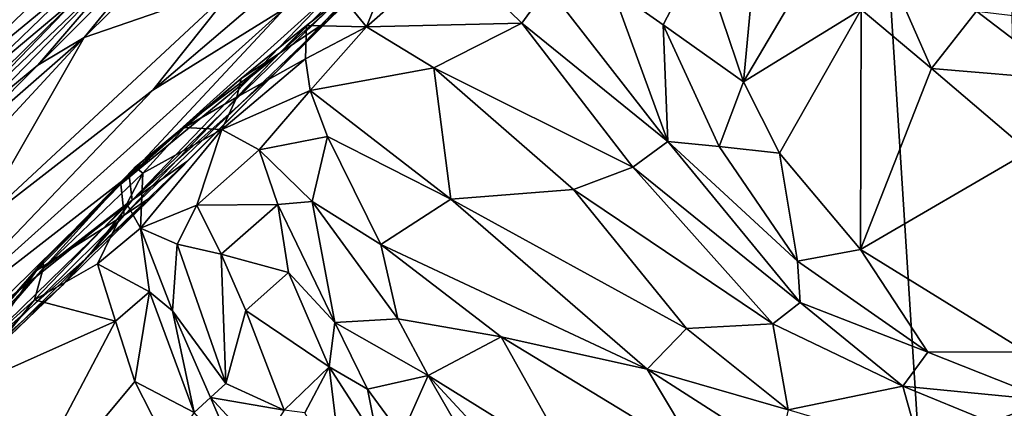
# Model space of a CAD drawing. Extents: x -0.69 to 0.69, y -1.36 to 0.
# Drawn here: x 0.17 to 0.36, y -0.5 to -0.43 of the extents above; entities that cross this region are included whole.
import ezdxf

# ---------------------------------------------------------------- set-up
doc = ezdxf.new("R2010")
doc.units = 0

msp = doc.modelspace()

# ---------------------------------------------------------------- linework, layer by layer
for points in [[(0.3448, -0.34087, 2.00099), (0.44957, -0.44518, 1.77987), (0.15661, -0.15341, 1.92886)], [(0.15661, -0.15341, 1.92886), (0.44957, -0.44518, 1.77987), (0.18966, -0.18651, 1.80013)], [(0.44957, -0.44518, 1.77987), (0.29698, -0.29342, 1.7885), (0.18966, -0.18651, 1.80013)], [(0.44557, -0.44085, 1.28062), (0.42829, -0.42363, 1.20748), (0.26784, -0.26287, 1.24215)], [(0.44557, -0.44085, 1.28062), (0.26784, -0.26287, 1.24215), (0.28521, -0.28088, 1.37767)], [(0.34695, -0.343, 1.44885), (0.44557, -0.44085, 1.28062), (0.28521, -0.28088, 1.37767)], [(0.44957, -0.44518, 1.77987), (0.41891, -0.41509, 1.64846), (0.29698, -0.29342, 1.7885)], [(0.44062, -0.43681, 1.11635), (0.31003, -0.30583, 1.13703), (0.42829, -0.42363, 1.20748)], [(0.31003, -0.30583, 1.13703), (0.44062, -0.43681, 1.11635), (0.32556, -0.3216, 1.0178)], [(0.44062, -0.43681, 1.11635), (0.43441, -0.43058, 0.9699), (0.32556, -0.3216, 1.0178)], [(0.43441, -0.43058, 0.9699), (0.34797, -0.34428, 0.93719), (0.32556, -0.3216, 1.0178)], [(0.44063, -0.43885, 0.63615), (0.39699, -0.39545, 0.58451), (0.33093, -0.32917, 0.66051)], [(0.37333, -0.3711, 0.78047), (0.44063, -0.43885, 0.63615), (0.33093, -0.32917, 0.66051)], [(0.3765, -0.97858, 2.28851), (-0.33576, -0.3364, 2.28851), (-0.3765, -0.97858, 2.28851)], [(0.3765, -0.97858, 2.28851), (0.33576, -0.3364, 2.28851), (-0.33576, -0.3364, 2.28851)], [(0.36328, -0.36383, 2.28852), (0.33576, -0.3364, 2.28851), (0.3765, -0.97858, 2.28851)], [(0.44407, -0.44042, 2.02157), (0.46619, -0.46213, 1.90385), (0.3448, -0.34087, 2.00099)], [(0.46619, -0.46213, 1.90385), (0.44957, -0.44518, 1.77987), (0.3448, -0.34087, 2.00099)], [(0.44407, -0.44042, 2.02157), (0.3448, -0.34087, 2.00099), (0.36291, -0.35954, 2.10724)], [(0.46856, -0.46468, 1.44899), (0.34695, -0.343, 1.44885), (0.41891, -0.41509, 1.64846)], [(0.46856, -0.46468, 1.44899), (0.44557, -0.44085, 1.28062), (0.34695, -0.343, 1.44885)], [(0.43441, -0.43058, 0.9699), (0.41307, -0.41058, 0.82736), (0.34797, -0.34428, 0.93719)], [(0.40118, -0.39855, 2.14657), (0.44407, -0.44042, 2.02157), (0.36291, -0.35954, 2.10724)], [(0.18851, -0.37257, 0.11718), (0.11711, -0.43927, 0.11417), (0.13703, -0.41059, 0.10803)], [(0.18851, -0.37257, 0.11718), (0.15915, -0.41339, 0.12387), (0.11711, -0.43927, 0.11417)], [(0.27804, -0.38286, 0.22126), (0.23301, -0.42741, 0.22014), (0.25277, -0.40793, 0.21026)], [(0.27804, -0.38286, 0.22126), (0.25637, -0.40148, 0.23323), (0.23301, -0.42741, 0.22014)], [(0.31672, -0.40007, 0.29245), (0.31306, -0.43896, 0.29225), (0.30475, -0.41429, 0.28207)], [(0.32826, -0.41314, 0.3034), (0.31306, -0.43896, 0.29225), (0.31672, -0.40007, 0.29245)], [(0.23301, -0.42741, 0.22014), (0.25637, -0.40148, 0.23323), (0.22397, -0.43348, 0.23399)], [(0.25637, -0.40148, 0.23323), (0.23614, -0.42271, 0.24289), (0.22397, -0.43348, 0.23399)], [(0.20285, -0.41058, 0.16555), (0.21189, -0.40535, 0.1692), (0.18659, -0.43046, 0.1706)], [(0.21189, -0.40535, 0.1692), (0.21584, -0.42034, 0.1789), (0.18659, -0.43046, 0.1706)], [(0.15915, -0.41339, 0.12387), (0.1856, -0.40677, 0.13329), (0.12653, -0.44689, 0.12414)], [(0.12653, -0.44689, 0.12414), (0.1856, -0.40677, 0.13329), (0.13431, -0.46143, 0.13489)], [(0.1856, -0.40677, 0.13329), (0.15496, -0.44473, 0.13714), (0.13431, -0.46143, 0.13489)], [(0.19005, -0.41106, 0.13788), (0.15496, -0.44473, 0.13714), (0.1856, -0.40677, 0.13329)], [(0.23405, -0.42184, 0.19746), (0.25259, -0.40643, 0.20316), (0.1958, -0.46165, 0.20232)], [(0.25259, -0.40643, 0.20316), (0.22366, -0.43683, 0.21265), (0.1958, -0.46165, 0.20232)], [(0.25259, -0.40643, 0.20316), (0.25277, -0.40793, 0.21026), (0.22366, -0.43683, 0.21265)], [(0.25277, -0.40793, 0.21026), (0.23301, -0.42741, 0.22014), (0.22366, -0.43683, 0.21265)], [(0.19005, -0.41106, 0.13788), (0.18751, -0.41784, 0.14163), (0.15496, -0.44473, 0.13714)], [(0.19478, -0.41585, 0.16018), (0.20285, -0.41058, 0.16555), (0.17773, -0.43574, 0.16789)], [(0.17773, -0.43574, 0.16789), (0.20285, -0.41058, 0.16555), (0.18659, -0.43046, 0.1706)], [(0.24724, -0.41202, 0.24254), (0.24073, -0.42839, 0.25086), (0.23614, -0.42271, 0.24289)], [(0.24724, -0.41202, 0.24254), (0.25678, -0.41428, 0.2504), (0.24073, -0.42839, 0.25086)], [(0.32826, -0.41314, 0.3034), (0.33564, -0.42504, 0.30912), (0.31306, -0.43896, 0.29225)], [(0.23009, -0.41466, 0.18484), (0.22517, -0.42482, 0.18981), (0.19976, -0.44053, 0.1816)], [(0.23009, -0.41466, 0.18484), (0.19976, -0.44053, 0.1816), (0.21584, -0.42034, 0.1789)], [(0.25678, -0.41428, 0.2504), (0.27056, -0.42771, 0.26196), (0.24073, -0.42839, 0.25086)], [(0.27555, -0.42075, 0.26122), (0.27056, -0.42771, 0.26196), (0.25678, -0.41428, 0.2504)], [(0.30475, -0.41429, 0.28207), (0.29766, -0.42798, 0.27787), (0.28786, -0.42112, 0.26824)], [(0.30475, -0.41429, 0.28207), (0.31306, -0.43896, 0.29225), (0.29766, -0.42798, 0.27787)], [(0.16084, -0.44824, 0.15028), (0.18604, -0.42206, 0.14646), (0.19478, -0.41585, 0.16018)], [(0.16084, -0.44824, 0.15028), (0.19478, -0.41585, 0.16018), (0.16648, -0.44494, 0.16453)], [(0.19478, -0.41585, 0.16018), (0.17773, -0.43574, 0.16789), (0.16648, -0.44494, 0.16453)], [(0.18751, -0.41784, 0.14163), (0.16345, -0.44106, 0.14089), (0.15496, -0.44473, 0.13714)], [(0.18751, -0.41784, 0.14163), (0.18604, -0.42206, 0.14646), (0.16345, -0.44106, 0.14089)], [(0.34156, -0.41916, 0.31483), (0.34916, -0.4364, 0.31861), (0.33564, -0.42504, 0.30912)], [(0.35779, -0.42536, 0.32626), (0.34916, -0.4364, 0.31861), (0.34156, -0.41916, 0.31483)], [(0.21584, -0.42034, 0.1789), (0.19976, -0.44053, 0.1816), (0.16562, -0.46704, 0.17742)], [(0.21584, -0.42034, 0.1789), (0.16562, -0.46704, 0.17742), (0.18659, -0.43046, 0.1706)], [(0.27555, -0.42075, 0.26122), (0.29853, -0.45039, 0.28493), (0.27056, -0.42771, 0.26196)], [(0.28786, -0.42112, 0.26824), (0.29853, -0.45039, 0.28493), (0.27555, -0.42075, 0.26122)], [(0.28786, -0.42112, 0.26824), (0.29766, -0.42798, 0.27787), (0.29853, -0.45039, 0.28493)], [(0.18604, -0.42206, 0.14646), (0.16084, -0.44824, 0.15028), (0.12755, -0.47952, 0.14681)], [(0.18604, -0.42206, 0.14646), (0.12755, -0.47952, 0.14681), (0.16345, -0.44106, 0.14089)], [(0.22517, -0.42482, 0.18981), (0.23405, -0.42184, 0.19746), (0.19521, -0.4569, 0.19329)], [(0.23405, -0.42184, 0.19746), (0.1958, -0.46165, 0.20232), (0.19521, -0.4569, 0.19329)], [(0.22397, -0.43348, 0.23399), (0.23614, -0.42271, 0.24289), (0.22923, -0.42814, 0.2425)], [(0.22923, -0.42814, 0.2425), (0.23614, -0.42271, 0.24289), (0.24073, -0.42839, 0.25086)], [(0.22517, -0.42482, 0.18981), (0.19521, -0.4569, 0.19329), (0.15236, -0.4902, 0.18406)], [(0.22517, -0.42482, 0.18981), (0.15236, -0.4902, 0.18406), (0.19976, -0.44053, 0.1816)], [(0.33564, -0.42504, 0.30912), (0.31996, -0.45265, 0.29911), (0.31306, -0.43896, 0.29225)], [(0.33564, -0.42504, 0.30912), (0.33553, -0.47115, 0.31106), (0.31996, -0.45265, 0.29911)], [(0.34916, -0.4364, 0.31861), (0.33553, -0.47115, 0.31106), (0.33564, -0.42504, 0.30912)], [(0.35779, -0.42536, 0.32626), (0.37504, -0.43855, 0.3352), (0.34916, -0.4364, 0.31861)], [(0.36802, -0.42663, 0.33387), (0.37504, -0.43855, 0.3352), (0.35779, -0.42536, 0.32626)], [(0.23301, -0.42741, 0.22014), (0.22397, -0.43348, 0.23399), (0.19424, -0.46456, 0.2291)], [(0.23301, -0.42741, 0.22014), (0.19424, -0.46456, 0.2291), (0.19994, -0.46067, 0.22235)], [(0.22366, -0.43683, 0.21265), (0.23301, -0.42741, 0.22014), (0.19994, -0.46067, 0.22235)], [(0.22923, -0.42814, 0.2425), (0.22906, -0.43455, 0.25019), (0.21586, -0.44191, 0.25053)], [(0.21673, -0.43831, 0.24338), (0.22923, -0.42814, 0.2425), (0.21586, -0.44191, 0.25053)], [(0.22923, -0.42814, 0.2425), (0.21673, -0.43831, 0.24338), (0.22397, -0.43348, 0.23399)], [(0.22923, -0.42814, 0.2425), (0.24073, -0.42839, 0.25086), (0.22906, -0.43455, 0.25019)], [(0.22906, -0.43455, 0.25019), (0.24073, -0.42839, 0.25086), (0.22992, -0.44063, 0.25566)], [(0.24073, -0.42839, 0.25086), (0.25366, -0.43624, 0.2604), (0.22992, -0.44063, 0.25566)], [(0.27056, -0.42771, 0.26196), (0.25366, -0.43624, 0.2604), (0.24073, -0.42839, 0.25086)], [(0.27056, -0.42771, 0.26196), (0.29184, -0.45534, 0.28385), (0.25366, -0.43624, 0.2604)], [(0.29853, -0.45039, 0.28493), (0.29184, -0.45534, 0.28385), (0.27056, -0.42771, 0.26196)], [(0.29766, -0.42798, 0.27787), (0.31306, -0.43896, 0.29225), (0.30838, -0.45135, 0.29085)], [(0.29766, -0.42798, 0.27787), (0.30838, -0.45135, 0.29085), (0.29853, -0.45039, 0.28493)], [(0.17773, -0.43574, 0.16789), (0.18659, -0.43046, 0.1706), (0.15892, -0.45463, 0.16728)], [(0.15892, -0.45463, 0.16728), (0.18659, -0.43046, 0.1706), (0.15943, -0.45983, 0.17121)], [(0.18659, -0.43046, 0.1706), (0.16562, -0.46704, 0.17742), (0.15943, -0.45983, 0.17121)], [(0.22397, -0.43348, 0.23399), (0.20787, -0.44578, 0.24331), (0.19364, -0.45861, 0.24409)], [(0.22397, -0.43348, 0.23399), (0.19364, -0.45861, 0.24409), (0.19424, -0.46456, 0.2291)], [(0.22397, -0.43348, 0.23399), (0.21673, -0.43831, 0.24338), (0.20787, -0.44578, 0.24331)], [(0.16648, -0.44494, 0.16453), (0.17773, -0.43574, 0.16789), (0.15892, -0.45463, 0.16728)], [(0.22906, -0.43455, 0.25019), (0.22992, -0.44063, 0.25566), (0.21302, -0.4481, 0.25652)], [(0.21586, -0.44191, 0.25053), (0.22906, -0.43455, 0.25019), (0.21302, -0.4481, 0.25652)], [(0.25366, -0.43624, 0.2604), (0.25693, -0.46144, 0.27706), (0.22992, -0.44063, 0.25566)], [(0.29184, -0.45534, 0.28385), (0.28044, -0.4596, 0.28222), (0.25366, -0.43624, 0.2604)], [(0.25366, -0.43624, 0.2604), (0.28044, -0.4596, 0.28222), (0.25693, -0.46144, 0.27706)], [(0.1958, -0.46165, 0.20232), (0.22366, -0.43683, 0.21265), (0.20629, -0.45422, 0.21306)], [(0.22366, -0.43683, 0.21265), (0.19994, -0.46067, 0.22235), (0.20629, -0.45422, 0.21306)], [(0.36778, -0.45234, 0.3304), (0.33553, -0.47115, 0.31106), (0.34916, -0.4364, 0.31861)], [(0.37504, -0.43855, 0.3352), (0.36778, -0.45234, 0.3304), (0.34916, -0.4364, 0.31861)], [(0.21673, -0.43831, 0.24338), (0.21586, -0.44191, 0.25053), (0.20584, -0.44769, 0.24921)], [(0.20787, -0.44578, 0.24331), (0.21673, -0.43831, 0.24338), (0.20584, -0.44769, 0.24921)], [(0.31306, -0.43896, 0.29225), (0.31996, -0.45265, 0.29911), (0.30838, -0.45135, 0.29085)], [(0.19976, -0.44053, 0.1816), (0.15236, -0.4902, 0.18406), (0.16562, -0.46704, 0.17742)], [(0.20584, -0.44769, 0.24921), (0.21586, -0.44191, 0.25053), (0.21302, -0.4481, 0.25652)], [(0.21302, -0.4481, 0.25652), (0.22992, -0.44063, 0.25566), (0.22013, -0.45201, 0.26359)], [(0.22992, -0.44063, 0.25566), (0.23327, -0.44941, 0.26332), (0.22013, -0.45201, 0.26359)], [(0.22992, -0.44063, 0.25566), (0.25693, -0.46144, 0.27706), (0.23327, -0.44941, 0.26332)], [(0.19364, -0.45861, 0.24409), (0.20787, -0.44578, 0.24331), (0.1964, -0.45535, 0.24963)], [(0.20787, -0.44578, 0.24331), (0.20584, -0.44769, 0.24921), (0.1964, -0.45535, 0.24963)], [(0.1964, -0.45535, 0.24963), (0.20584, -0.44769, 0.24921), (0.19781, -0.45648, 0.25587)], [(0.21302, -0.4481, 0.25652), (0.20821, -0.46259, 0.26784), (0.19742, -0.46703, 0.26808)], [(0.19781, -0.45648, 0.25587), (0.21302, -0.4481, 0.25652), (0.19742, -0.46703, 0.26808)], [(0.20584, -0.44769, 0.24921), (0.21302, -0.4481, 0.25652), (0.19781, -0.45648, 0.25587)], [(0.22013, -0.45201, 0.26359), (0.20821, -0.46259, 0.26784), (0.21302, -0.4481, 0.25652)], [(0.22013, -0.45201, 0.26359), (0.23327, -0.44941, 0.26332), (0.23035, -0.46188, 0.27408)], [(0.23327, -0.44941, 0.26332), (0.2435, -0.47015, 0.28127), (0.23035, -0.46188, 0.27408)], [(0.23327, -0.44941, 0.26332), (0.25693, -0.46144, 0.27706), (0.2435, -0.47015, 0.28127)], [(0.29853, -0.45039, 0.28493), (0.32396, -0.48132, 0.30715), (0.29184, -0.45534, 0.28385)], [(0.32341, -0.47336, 0.30444), (0.32396, -0.48132, 0.30715), (0.29853, -0.45039, 0.28493)], [(0.30838, -0.45135, 0.29085), (0.32341, -0.47336, 0.30444), (0.29853, -0.45039, 0.28493)], [(0.30838, -0.45135, 0.29085), (0.31996, -0.45265, 0.29911), (0.32341, -0.47336, 0.30444)], [(0.22013, -0.45201, 0.26359), (0.22374, -0.46247, 0.27436), (0.20821, -0.46259, 0.26784)], [(0.22013, -0.45201, 0.26359), (0.23035, -0.46188, 0.27408), (0.22374, -0.46247, 0.27436)], [(0.31996, -0.45265, 0.29911), (0.33553, -0.47115, 0.31106), (0.32341, -0.47336, 0.30444)], [(0.36778, -0.45234, 0.3304), (0.36728, -0.49074, 0.33399), (0.33553, -0.47115, 0.31106)], [(0.1958, -0.46165, 0.20232), (0.20629, -0.45422, 0.21306), (0.18727, -0.47252, 0.21081)], [(0.20629, -0.45422, 0.21306), (0.19994, -0.46067, 0.22235), (0.18727, -0.47252, 0.21081)], [(0.19521, -0.4569, 0.19329), (0.16776, -0.48391, 0.19428), (0.15236, -0.4902, 0.18406)], [(0.19521, -0.4569, 0.19329), (0.1958, -0.46165, 0.20232), (0.16776, -0.48391, 0.19428)], [(0.1964, -0.45535, 0.24963), (0.19781, -0.45648, 0.25587), (0.1787, -0.47476, 0.25193)], [(0.17875, -0.47345, 0.24803), (0.1964, -0.45535, 0.24963), (0.1787, -0.47476, 0.25193)], [(0.19781, -0.45648, 0.25587), (0.19475, -0.46237, 0.26031), (0.1787, -0.47476, 0.25193)], [(0.19364, -0.45861, 0.24409), (0.1964, -0.45535, 0.24963), (0.17875, -0.47345, 0.24803)], [(0.19475, -0.46237, 0.26031), (0.19781, -0.45648, 0.25587), (0.19742, -0.46703, 0.26808)], [(0.29184, -0.45534, 0.28385), (0.31871, -0.48539, 0.30707), (0.28044, -0.4596, 0.28222)], [(0.32396, -0.48132, 0.30715), (0.31871, -0.48539, 0.30707), (0.29184, -0.45534, 0.28385)], [(0.19424, -0.46456, 0.2291), (0.19364, -0.45861, 0.24409), (0.17747, -0.47514, 0.2437)], [(0.17747, -0.47514, 0.2437), (0.19364, -0.45861, 0.24409), (0.17875, -0.47345, 0.24803)], [(0.19994, -0.46067, 0.22235), (0.19424, -0.46456, 0.2291), (0.18236, -0.47805, 0.22258)], [(0.18727, -0.47252, 0.21081), (0.19994, -0.46067, 0.22235), (0.18236, -0.47805, 0.22258)], [(0.28044, -0.4596, 0.28222), (0.30215, -0.48625, 0.30301), (0.25693, -0.46144, 0.27706)], [(0.31871, -0.48539, 0.30707), (0.30215, -0.48625, 0.30301), (0.28044, -0.4596, 0.28222)], [(0.1958, -0.46165, 0.20232), (0.18727, -0.47252, 0.21081), (0.15871, -0.49782, 0.20565)], [(0.16776, -0.48391, 0.19428), (0.1958, -0.46165, 0.20232), (0.15871, -0.49782, 0.20565)], [(0.19475, -0.46237, 0.26031), (0.18917, -0.47389, 0.26357), (0.17706, -0.48078, 0.25593)], [(0.1787, -0.47476, 0.25193), (0.19475, -0.46237, 0.26031), (0.17706, -0.48078, 0.25593)], [(0.19475, -0.46237, 0.26031), (0.19742, -0.46703, 0.26808), (0.18917, -0.47389, 0.26357)], [(0.19742, -0.46703, 0.26808), (0.20821, -0.46259, 0.26784), (0.2044, -0.47011, 0.27445)], [(0.20821, -0.46259, 0.26784), (0.21286, -0.47201, 0.27728), (0.2044, -0.47011, 0.27445)], [(0.20821, -0.46259, 0.26784), (0.22374, -0.46247, 0.27436), (0.21286, -0.47201, 0.27728)], [(0.22374, -0.46247, 0.27436), (0.2258, -0.47551, 0.28821), (0.21286, -0.47201, 0.27728)], [(0.23035, -0.46188, 0.27408), (0.23467, -0.48512, 0.29937), (0.22374, -0.46247, 0.27436)], [(0.22374, -0.46247, 0.27436), (0.23467, -0.48512, 0.29937), (0.2258, -0.47551, 0.28821)], [(0.2435, -0.47015, 0.28127), (0.24675, -0.48441, 0.29541), (0.23035, -0.46188, 0.27408)], [(0.24675, -0.48441, 0.29541), (0.23467, -0.48512, 0.29937), (0.23035, -0.46188, 0.27408)], [(0.25693, -0.46144, 0.27706), (0.29457, -0.49407, 0.30756), (0.2435, -0.47015, 0.28127)], [(0.30215, -0.48625, 0.30301), (0.29457, -0.49407, 0.30756), (0.25693, -0.46144, 0.27706)], [(0.19424, -0.46456, 0.2291), (0.17747, -0.47514, 0.2437), (0.16364, -0.49472, 0.23074)], [(0.18236, -0.47805, 0.22258), (0.19424, -0.46456, 0.2291), (0.16364, -0.49472, 0.23074)], [(0.19742, -0.46703, 0.26808), (0.19911, -0.47922, 0.27894), (0.18917, -0.47389, 0.26357)], [(0.19742, -0.46703, 0.26808), (0.2044, -0.47011, 0.27445), (0.20354, -0.48286, 0.28495)], [(0.19742, -0.46703, 0.26808), (0.20354, -0.48286, 0.28495), (0.19911, -0.47922, 0.27894)], [(0.2044, -0.47011, 0.27445), (0.21374, -0.49682, 0.299), (0.20354, -0.48286, 0.28495)], [(0.21286, -0.47201, 0.27728), (0.21374, -0.49682, 0.299), (0.2044, -0.47011, 0.27445)], [(0.2435, -0.47015, 0.28127), (0.29457, -0.49407, 0.30756), (0.26658, -0.48785, 0.29991)], [(0.2435, -0.47015, 0.28127), (0.26658, -0.48785, 0.29991), (0.24675, -0.48441, 0.29541)], [(0.21758, -0.48283, 0.28762), (0.21374, -0.49682, 0.299), (0.21286, -0.47201, 0.27728)], [(0.2258, -0.47551, 0.28821), (0.21758, -0.48283, 0.28762), (0.21286, -0.47201, 0.27728)], [(0.33553, -0.47115, 0.31106), (0.34845, -0.49081, 0.323), (0.32341, -0.47336, 0.30444)], [(0.33553, -0.47115, 0.31106), (0.36728, -0.49074, 0.33399), (0.34845, -0.49081, 0.323)], [(0.18727, -0.47252, 0.21081), (0.18236, -0.47805, 0.22258), (0.15793, -0.50128, 0.21834)], [(0.18727, -0.47252, 0.21081), (0.15793, -0.50128, 0.21834), (0.15871, -0.49782, 0.20565)], [(0.17747, -0.47514, 0.2437), (0.17875, -0.47345, 0.24803), (0.15969, -0.49529, 0.24111)], [(0.15969, -0.49529, 0.24111), (0.17875, -0.47345, 0.24803), (0.1787, -0.47476, 0.25193)], [(0.18917, -0.47389, 0.26357), (0.19257, -0.48486, 0.27327), (0.17706, -0.48078, 0.25593)], [(0.18917, -0.47389, 0.26357), (0.19911, -0.47922, 0.27894), (0.19257, -0.48486, 0.27327)], [(0.32341, -0.47336, 0.30444), (0.34845, -0.49081, 0.323), (0.32396, -0.48132, 0.30715)], [(0.15969, -0.49529, 0.24111), (0.1787, -0.47476, 0.25193), (0.16067, -0.49555, 0.24618)], [(0.17747, -0.47514, 0.2437), (0.15969, -0.49529, 0.24111), (0.16364, -0.49472, 0.23074)], [(0.1787, -0.47476, 0.25193), (0.17706, -0.48078, 0.25593), (0.16067, -0.49555, 0.24618)], [(0.2258, -0.47551, 0.28821), (0.23357, -0.49362, 0.30714), (0.21758, -0.48283, 0.28762)], [(0.2258, -0.47551, 0.28821), (0.23467, -0.48512, 0.29937), (0.23357, -0.49362, 0.30714)], [(0.15793, -0.50128, 0.21834), (0.18236, -0.47805, 0.22258), (0.1507, -0.50843, 0.2257)], [(0.18236, -0.47805, 0.22258), (0.16364, -0.49472, 0.23074), (0.1507, -0.50843, 0.2257)], [(0.19911, -0.47922, 0.27894), (0.19633, -0.49647, 0.28187), (0.19257, -0.48486, 0.27327)], [(0.19911, -0.47922, 0.27894), (0.20767, -0.50243, 0.298), (0.19633, -0.49647, 0.28187)], [(0.20354, -0.48286, 0.28495), (0.20767, -0.50243, 0.298), (0.19911, -0.47922, 0.27894)], [(0.16067, -0.49555, 0.24618), (0.17706, -0.48078, 0.25593), (0.16304, -0.49803, 0.25096)], [(0.17706, -0.48078, 0.25593), (0.19257, -0.48486, 0.27327), (0.16304, -0.49803, 0.25096)], [(0.32396, -0.48132, 0.30715), (0.34364, -0.49733, 0.32372), (0.31871, -0.48539, 0.30707)], [(0.34845, -0.49081, 0.323), (0.34364, -0.49733, 0.32372), (0.32396, -0.48132, 0.30715)], [(0.21374, -0.49682, 0.299), (0.21079, -0.49951, 0.29995), (0.20354, -0.48286, 0.28495)], [(0.20354, -0.48286, 0.28495), (0.21079, -0.49951, 0.29995), (0.20767, -0.50243, 0.298)], [(0.21758, -0.48283, 0.28762), (0.22493, -0.50193, 0.30556), (0.21374, -0.49682, 0.299)], [(0.21758, -0.48283, 0.28762), (0.23357, -0.49362, 0.30714), (0.22493, -0.50193, 0.30556)], [(0.16304, -0.49803, 0.25096), (0.19257, -0.48486, 0.27327), (0.16949, -0.52853, 0.27005)], [(0.19257, -0.48486, 0.27327), (0.19633, -0.49647, 0.28187), (0.16949, -0.52853, 0.27005)], [(0.23467, -0.48512, 0.29937), (0.24091, -0.49792, 0.31363), (0.23357, -0.49362, 0.30714)], [(0.24675, -0.48441, 0.29541), (0.25258, -0.49533, 0.30765), (0.23467, -0.48512, 0.29937)], [(0.25258, -0.49533, 0.30765), (0.24091, -0.49792, 0.31363), (0.23467, -0.48512, 0.29937)], [(0.26658, -0.48785, 0.29991), (0.25258, -0.49533, 0.30765), (0.24675, -0.48441, 0.29541)], [(0.31871, -0.48539, 0.30707), (0.32162, -0.50191, 0.31987), (0.30215, -0.48625, 0.30301)], [(0.31871, -0.48539, 0.30707), (0.34364, -0.49733, 0.32372), (0.32162, -0.50191, 0.31987)], [(0.30215, -0.48625, 0.30301), (0.32162, -0.50191, 0.31987), (0.29457, -0.49407, 0.30756)], [(0.28045, -0.51263, 0.32835), (0.25258, -0.49533, 0.30765), (0.26658, -0.48785, 0.29991)], [(0.29457, -0.49407, 0.30756), (0.30476, -0.51111, 0.3266), (0.26658, -0.48785, 0.29991)], [(0.26658, -0.48785, 0.29991), (0.30476, -0.51111, 0.3266), (0.28045, -0.51263, 0.32835)], [(0.34845, -0.49081, 0.323), (0.37181, -0.50007, 0.33953), (0.34364, -0.49733, 0.32372)], [(0.36728, -0.49074, 0.33399), (0.37181, -0.50007, 0.33953), (0.34845, -0.49081, 0.323)], [(0.23357, -0.49362, 0.30714), (0.22892, -0.50245, 0.3081), (0.22493, -0.50193, 0.30556)], [(0.22892, -0.50245, 0.3081), (0.23357, -0.49362, 0.30714), (0.23619, -0.51526, 0.32098)], [(0.23357, -0.49362, 0.30714), (0.24091, -0.49792, 0.31363), (0.24296, -0.50819, 0.3237)], [(0.23357, -0.49362, 0.30714), (0.24296, -0.50819, 0.3237), (0.23619, -0.51526, 0.32098)], [(0.29457, -0.49407, 0.30756), (0.32162, -0.50191, 0.31987), (0.31972, -0.51017, 0.32752)], [(0.29457, -0.49407, 0.30756), (0.31972, -0.51017, 0.32752), (0.30476, -0.51111, 0.3266)], [(0.19633, -0.49647, 0.28187), (0.20285, -0.50924, 0.29268), (0.16949, -0.52853, 0.27005)], [(0.20767, -0.50243, 0.298), (0.20285, -0.50924, 0.29268), (0.19633, -0.49647, 0.28187)], [(0.25258, -0.49533, 0.30765), (0.24747, -0.50679, 0.32353), (0.24091, -0.49792, 0.31363)], [(0.25258, -0.49533, 0.30765), (0.26206, -0.51173, 0.32616), (0.24747, -0.50679, 0.32353)], [(0.25258, -0.49533, 0.30765), (0.28045, -0.51263, 0.32835), (0.27159, -0.51584, 0.3306)], [(0.27159, -0.51584, 0.3306), (0.26206, -0.51173, 0.32616), (0.25258, -0.49533, 0.30765)], [(0.21374, -0.49682, 0.299), (0.22493, -0.50193, 0.30556), (0.21079, -0.49951, 0.29995)], [(0.24091, -0.49792, 0.31363), (0.24747, -0.50679, 0.32353), (0.24296, -0.50819, 0.3237)], [(0.32162, -0.50191, 0.31987), (0.34364, -0.49733, 0.32372), (0.34699, -0.50941, 0.33446)], [(0.37181, -0.50007, 0.33953), (0.36047, -0.50426, 0.33591), (0.34364, -0.49733, 0.32372)], [(0.34364, -0.49733, 0.32372), (0.36047, -0.50426, 0.33591), (0.34699, -0.50941, 0.33446)], [(0.21079, -0.49951, 0.29995), (0.21645, -0.5125, 0.31027), (0.20767, -0.50243, 0.298)], [(0.21079, -0.49951, 0.29995), (0.22493, -0.50193, 0.30556), (0.22011, -0.50955, 0.31068)], [(0.21079, -0.49951, 0.29995), (0.22011, -0.50955, 0.31068), (0.21645, -0.5125, 0.31027)], [(0.37181, -0.50007, 0.33953), (0.38116, -0.5082, 0.35031), (0.36047, -0.50426, 0.33591)]]:
    msp.add_3dface(points)

doc.saveas('drawing.dxf')
